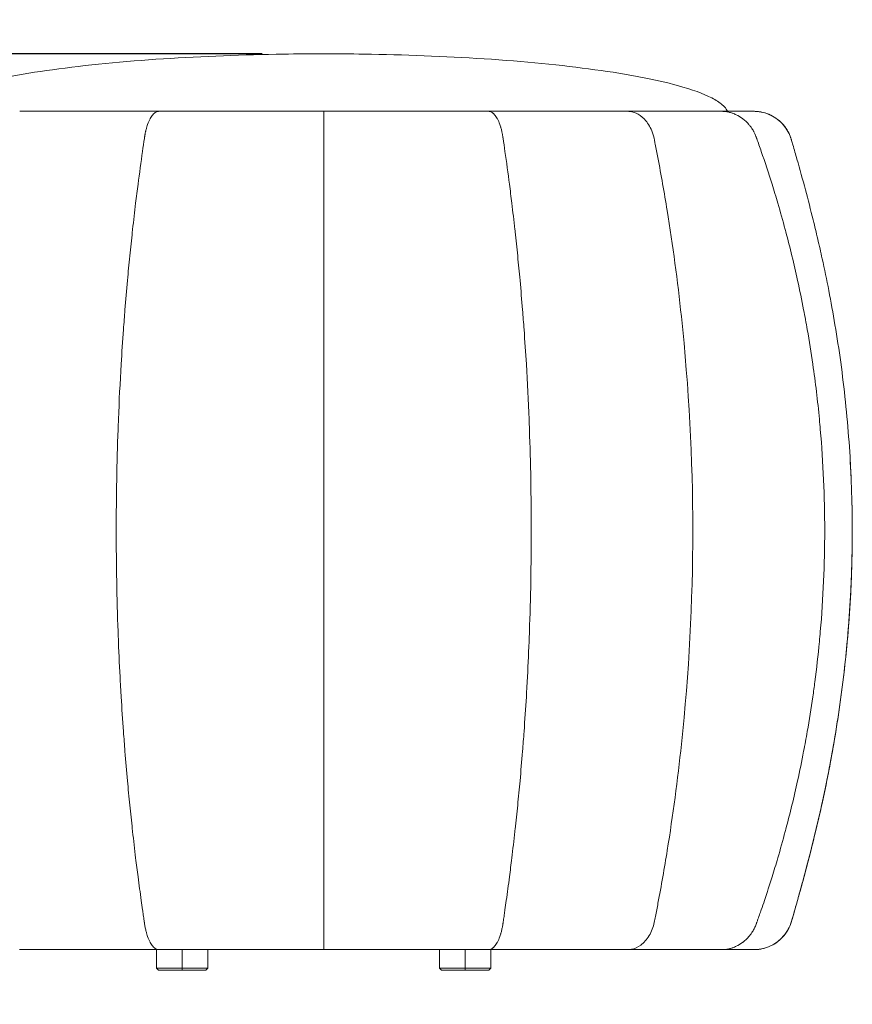
# Model space of a CAD drawing. Units: inches. Extents: x 153 to 878, y 443 to 1721.
# Drawn here: x 473 to 878, y 1242 to 1721 of the extents above; entities that cross this region are included whole.
import ezdxf

# ---------------------------------------------------------------- set-up
doc = ezdxf.new("R2010")
doc.units = ezdxf.units.IN
doc.header["$MEASUREMENT"] = 0
doc.layers.get('Defpoints').update_dxf_attribs({"color": 251})
doc.styles.add('Text_Std', font='arial.ttf')
doc.dimstyles.new('Dim_Std', dxfattribs={"dimscale": 15, "dimtxt": 2, "dimasz": 2, "dimexe": 2, "dimexo": 2, "dimgap": 0.5, "dimtad": 1, "dimdec": 0, "dimzin": 0, "dimdsep": 46, "dimtxsty": 'Text_Std', "dimblk": 'ARCHTICK', "dimcen": 0.09, "dimclrd": 256, "dimclre": 256, "dimclrt": 256, "dimadec": 0, "dimazin": 0, "dimtfac": 1, "dimtdec": 0, "dimtmove": 0, "dimatfit": 3, "dimldrblk": 'CLOSEDBLANK', "dimfxl": 1, "dimtolj": 1, "dimtzin": 0, "dimlwd": -1, "dimlwe": -1, "dimarcsym": 1})

# ---------------------------------------------------------------- blocks, each defined once
blk = doc.blocks.new('_ArchTick')
at = {"color": 0, "linetype": 'ByBlock', "const_width": 0.15}
blk.add_lwpolyline([(-0.5, -0.5), (0.5, 0.5)], dxfattribs=at)
blk = doc.blocks.new('*D10')
at = {"transparency": 16777216}
for p, q in [((591.14, 1704.62), (186.87, 1704.62)), ((216.87, 1258.62), (216.87, 1704.62)), ((413.35, 1258.62), (186.87, 1258.62))]:
    blk.add_line(p, q, dxfattribs=at)
at = {"layer": 'Defpoints', "color": 0, "transparency": 16777216}
for p in [(216.87, 1704.62), (621.14, 1704.62), (443.35, 1258.62)]:
    blk.add_point(p, dxfattribs=at)
at = {"transparency": 16777216, "xscale": 30, "yscale": 30, "zscale": 30}
for p, rotation in [((216.87, 1704.62), 90), ((216.87, 1258.62), 270)]:
    blk.add_blockref('_ArchTick', p, dxfattribs=dict(at, rotation=rotation))
at = {"transparency": 16777216, "insert": (194.05, 1481.62), "char_height": 30, "attachment_point": 5, "rotation": 90, "style": 'Text_Std'}
blk.add_mtext('\\A1;446', dxfattribs=at)
blk = doc.blocks.new('_ClosedBlank')
at = {"color": 0, "linetype": 'ByBlock', "lineweight": -2}
for p, q in [((-1, 0.167), (0, 0)), ((-1, 0.167), (-1, -0.167)), ((0, 0), (-1, -0.167))]:
    blk.add_line(p, q, dxfattribs=at)

msp = doc.modelspace()

# ---------------------------------------------------------------- linework, layer by layer
at = {"linetype": 'Continuous', "lineweight": 0, "extrusion": (0, 1, 0)}
for p, q in [((539.76, 1259.62), (539.76, 1268.62)), ((552.26, 1259.62), (552.26, 1268.62)), ((564.76, 1259.62), (564.76, 1268.62)), ((677.53, 1259.62), (677.53, 1268.62)), ((690.03, 1259.62), (690.03, 1268.62)), ((702.53, 1259.62), (702.53, 1268.62)), ((552.26, 1259.62), (539.76, 1259.62)), ((540.76, 1258.62), (539.76, 1259.62)), ((540.76, 1258.62), (552.26, 1258.62)), ((564.76, 1259.62), (552.26, 1259.62)), ((552.26, 1258.62), (552.26, 1259.62)), ((552.26, 1258.62), (563.76, 1258.62)), ((563.76, 1258.62), (564.76, 1259.62)), ((690.03, 1259.62), (677.53, 1259.62)), ((678.53, 1258.62), (677.53, 1259.62)), ((678.53, 1258.62), (690.03, 1258.62)), ((690.03, 1258.62), (690.03, 1259.62)), ((702.53, 1259.62), (690.03, 1259.62)), ((690.03, 1258.62), (701.53, 1258.62)), ((701.53, 1258.62), (702.53, 1259.62))]:
    msp.add_line(p, q, dxfattribs=at)
at = {"linetype": 'Continuous', "lineweight": 0}
for points, knots in [([(424.58, 1676.62), (424.74, 1676.99), (424.95, 1677.35), (425.68, 1678.42), (426.32, 1679.13), (428.42, 1680.94), (430.11, 1682.04), (436.23, 1685.19), (441.79, 1687.23), (459.27, 1692.03), (472.99, 1694.67), (505.27, 1699.11), (523.78, 1700.9), (562.33, 1703.43), (582.31, 1704.18), (608.16, 1704.57), (614.72, 1704.62), (621.14, 1704.62)], [0.0465495, 0.0465495, 0.0465495, 0.0465495, 0.071689, 0.071689, 0.1196823, 0.1196823, 0.1932758, 0.1932758, 0.3307939, 0.3307939, 0.5307939, 0.5307939, 0.7307939, 0.7307939, 0.9307939, 0.9307939, 1, 1, 1, 1]), ([(817.71, 1676.62), (817.55, 1676.99), (817.34, 1677.35), (816.61, 1678.42), (815.96, 1679.13), (813.87, 1680.94), (812.18, 1682.04), (806.06, 1685.19), (800.5, 1687.23), (783.02, 1692.03), (769.3, 1694.67), (737.02, 1699.11), (718.5, 1700.9), (679.96, 1703.43), (659.98, 1704.18), (634.13, 1704.57), (627.57, 1704.62), (621.14, 1704.62)], [0.0465495, 0.0465495, 0.0465495, 0.0465495, 0.071689, 0.071689, 0.1196823, 0.1196823, 0.1932758, 0.1932758, 0.3307939, 0.3307939, 0.5307939, 0.5307939, 0.7307939, 0.7307939, 0.9307939, 0.9307939, 1, 1, 1, 1]), ([(473.1, 1676.62), (477.98, 1676.62), (483.09, 1676.62), (488.43, 1676.62), (493.76, 1676.62), (499.3, 1676.62), (505.05, 1676.62), (510.68, 1676.62), (516.48, 1676.62), (522.45, 1676.62), (522.57, 1676.62), (522.68, 1676.62), (522.8, 1676.62), (525.84, 1676.62), (528.92, 1676.62), (532.04, 1676.62), (534.97, 1676.62), (537.92, 1676.62), (540.91, 1676.62), (540.95, 1676.62), (540.99, 1676.62), (541.03, 1676.62)], [0, 0, 0, 0, 0.1257884, 0.1257884, 0.1257884, 0.2515768, 0.2515768, 0.2515768, 0.375, 0.375, 0.375, 0.3773652, 0.3773652, 0.3773652, 0.4402624, 0.4402624, 0.4402624, 0.4992255, 0.4992255, 0.4992255, 0.5, 0.5, 0.5, 0.5]), ([(541.03, 1676.62), (540.5, 1676.62), (539.98, 1676.48), (539.46, 1676.2), (539.23, 1676.07), (539, 1675.92), (538.77, 1675.73), (538.75, 1675.71), (538.72, 1675.7), (538.7, 1675.68), (538.45, 1675.47), (538.21, 1675.23), (537.97, 1674.95), (537.53, 1674.45), (537.11, 1673.85), (536.71, 1673.14), (536.67, 1673.07), (536.63, 1673), (536.6, 1672.93), (536.17, 1672.14), (535.77, 1671.23), (535.41, 1670.22), (535.28, 1669.85), (535.16, 1669.47), (535.04, 1669.07), (534.99, 1668.93), (534.95, 1668.79), (534.91, 1668.64), (534.75, 1668.09), (534.6, 1667.52), (534.47, 1666.94), (534.44, 1666.82), (534.42, 1666.71), (534.39, 1666.6), (534.3, 1666.16), (534.21, 1665.72), (534.12, 1665.27), (534.12, 1665.22), (534.11, 1665.17), (534.1, 1665.12), (534.07, 1664.94), (534.04, 1664.77), (534.01, 1664.59), (533.99, 1664.47), (533.97, 1664.36), (533.95, 1664.24), (533.95, 1664.22), (533.94, 1664.2), (533.94, 1664.18), (533.93, 1664.14), (533.93, 1664.1), (533.92, 1664.07), (533.92, 1664.04), (533.91, 1664.01), (533.91, 1663.98), (533.91, 1663.97), (533.9, 1663.95), (533.9, 1663.94), (533.9, 1663.93), (533.9, 1663.92), (533.9, 1663.92), (533.9, 1663.91), (533.9, 1663.9), (533.9, 1663.89)], [0, 0, 0, 0, 0.171719, 0.171719, 0.171719, 0.25, 0.25, 0.25, 0.257554, 0.257554, 0.257554, 0.343412, 0.343412, 0.343412, 0.5, 0.5, 0.5, 0.515106, 0.515106, 0.515106, 0.686828, 0.686828, 0.686828, 0.75, 0.75, 0.75, 0.772662, 0.772662, 0.772662, 0.858516, 0.858516, 0.858516, 0.875, 0.875, 0.875, 0.9375, 0.9375, 0.9375, 0.944368, 0.944368, 0.944368, 0.96875, 0.96875, 0.96875, 0.984375, 0.984375, 0.984375, 0.987294, 0.987294, 0.987294, 0.992187, 0.992187, 0.992187, 0.996094, 0.996094, 0.996094, 0.998031, 0.998031, 0.998031, 0.999023, 0.999023, 0.999023, 1, 1, 1, 1]), ([(621.14, 1676.62), (614.25, 1676.62), (607.35, 1676.62), (600.49, 1676.62), (593.72, 1676.62), (586.98, 1676.62), (580.3, 1676.62), (580.21, 1676.62), (580.13, 1676.62), (580.05, 1676.62), (573.28, 1676.62), (566.59, 1676.62), (560, 1676.62), (556.7, 1676.62), (553.43, 1676.62), (550.18, 1676.62), (547.14, 1676.62), (544.13, 1676.62), (541.14, 1676.62), (541.1, 1676.62), (541.06, 1676.62), (541.03, 1676.62)], [0, 0, 0, 0, 0.251578, 0.251578, 0.251578, 0.5, 0.5, 0.5, 0.503156, 0.503156, 0.503156, 0.754734, 0.754734, 0.754734, 0.880523, 0.880523, 0.880523, 0.99845, 0.99845, 0.99845, 1, 1, 1, 1]), ([(621.14, 1676.62), (628.04, 1676.62), (634.93, 1676.62), (641.79, 1676.62), (648.66, 1676.62), (655.48, 1676.62), (662.24, 1676.62), (668.88, 1676.62), (675.44, 1676.62), (681.92, 1676.62), (682.04, 1676.62), (682.17, 1676.62), (682.29, 1676.62), (685.59, 1676.62), (688.86, 1676.62), (692.1, 1676.62), (695.14, 1676.62), (698.16, 1676.62), (701.14, 1676.62), (701.18, 1676.62), (701.22, 1676.62), (701.26, 1676.62)], [0, 0, 0, 0, 0.1257884, 0.1257884, 0.1257884, 0.2515768, 0.2515768, 0.2515768, 0.375, 0.375, 0.375, 0.3773652, 0.3773652, 0.3773652, 0.4402624, 0.4402624, 0.4402624, 0.4992255, 0.4992255, 0.4992255, 0.5, 0.5, 0.5, 0.5]), ([(621.14, 1676.62), (621.14, 1676.62), (621.14, 1676.61), (621.14, 1676.47), (621.14, 1676.22), (621.14, 1675.43), (621.14, 1674.89), (621.14, 1672.92), (621.14, 1671.25), (621.14, 1667.55), (621.14, 1665.34), (621.14, 1662.74), (621.14, 1662.23), (621.14, 1661.69), (621.14, 1661.2), (621.14, 1658.5), (621.14, 1656.3), (621.14, 1645.57), (621.14, 1637.02), (621.14, 1611.33), (621.14, 1594.1), (621.14, 1542.3), (621.14, 1507.53), (621.14, 1437.85), (621.14, 1403.08), (621.14, 1351.28), (621.14, 1334.03), (621.14, 1308.33), (621.14, 1299.76), (621.14, 1289.09), (621.14, 1286.95), (621.14, 1283.84), (621.14, 1282.85), (621.14, 1279.76), (621.14, 1277.53), (621.14, 1273.54), (621.14, 1271.97), (621.14, 1269.77), (621.14, 1269.08), (621.14, 1268.68), (621.14, 1268.62), (621.14, 1268.62)], [-49.44943, -49.44943, -49.44943, -49.44943, -49.419485, -49.419485, -49.328174, -49.328174, -49.236612, -49.236612, -49.059728, -49.059728, -48.867087, -48.867087, -48.846707, -48.846707, -48.661781, -48.661781, -47.831616, -47.831616, -44.629422, -44.629422, -38.263216, -38.263216, -25.617762, -25.617762, -12.974191, -12.974191, -6.605024, -6.605024, -3.397245, -3.397245, -2.592792, -2.592792, -2.223648, -2.223648, -1.414483, -1.414483, -0.669998, -0.669998, 0, 0, 0.252492, 0.252492, 0.252492, 0.252492]), ([(769.18, 1676.62), (764.31, 1676.62), (759.19, 1676.62), (753.86, 1676.62), (748.59, 1676.62), (743.12, 1676.62), (737.46, 1676.62), (737.39, 1676.62), (737.31, 1676.62), (737.24, 1676.62), (731.5, 1676.62), (725.58, 1676.62), (719.49, 1676.62), (716.45, 1676.62), (713.37, 1676.62), (710.25, 1676.62), (707.32, 1676.62), (704.36, 1676.62), (701.38, 1676.62), (701.34, 1676.62), (701.3, 1676.62), (701.26, 1676.62)], [0, 0, 0, 0, 0.251578, 0.251578, 0.251578, 0.5, 0.5, 0.5, 0.503156, 0.503156, 0.503156, 0.754734, 0.754734, 0.754734, 0.880523, 0.880523, 0.880523, 0.99845, 0.99845, 0.99845, 1, 1, 1, 1]), ([(701.26, 1676.62), (701.79, 1676.62), (702.31, 1676.48), (702.82, 1676.2), (703.06, 1676.07), (703.29, 1675.92), (703.52, 1675.73), (703.54, 1675.71), (703.56, 1675.7), (703.58, 1675.68), (703.84, 1675.47), (704.08, 1675.23), (704.32, 1674.95), (704.76, 1674.45), (705.18, 1673.85), (705.58, 1673.14), (705.61, 1673.07), (705.65, 1673), (705.69, 1672.93), (706.12, 1672.14), (706.52, 1671.23), (706.87, 1670.22), (707, 1669.85), (707.13, 1669.47), (707.25, 1669.07), (707.29, 1668.93), (707.34, 1668.79), (707.38, 1668.64), (707.54, 1668.09), (707.68, 1667.52), (707.82, 1666.94), (707.84, 1666.82), (707.87, 1666.71), (707.9, 1666.6), (707.99, 1666.16), (708.08, 1665.72), (708.16, 1665.27), (708.17, 1665.22), (708.18, 1665.17), (708.19, 1665.12), (708.22, 1664.94), (708.25, 1664.77), (708.28, 1664.59), (708.3, 1664.47), (708.32, 1664.36), (708.34, 1664.24), (708.34, 1664.22), (708.34, 1664.2), (708.35, 1664.18), (708.35, 1664.14), (708.36, 1664.1), (708.37, 1664.07), (708.37, 1664.04), (708.37, 1664.01), (708.38, 1663.98), (708.38, 1663.97), (708.38, 1663.95), (708.38, 1663.94), (708.39, 1663.93), (708.39, 1663.92), (708.39, 1663.92), (708.39, 1663.91), (708.39, 1663.9), (708.39, 1663.89)], [0, 0, 0, 0, 0.171719, 0.171719, 0.171719, 0.25, 0.25, 0.25, 0.257554, 0.257554, 0.257554, 0.343412, 0.343412, 0.343412, 0.5, 0.5, 0.5, 0.515106, 0.515106, 0.515106, 0.686828, 0.686828, 0.686828, 0.75, 0.75, 0.75, 0.772662, 0.772662, 0.772662, 0.858516, 0.858516, 0.858516, 0.875, 0.875, 0.875, 0.9375, 0.9375, 0.9375, 0.944368, 0.944368, 0.944368, 0.96875, 0.96875, 0.96875, 0.984375, 0.984375, 0.984375, 0.987294, 0.987294, 0.987294, 0.992188, 0.992188, 0.992188, 0.996094, 0.996094, 0.996094, 0.998031, 0.998031, 0.998031, 0.999023, 0.999023, 0.999023, 1, 1, 1, 1]), ([(769.18, 1676.62), (774.06, 1676.62), (778.69, 1676.62), (783.06, 1676.62), (787.44, 1676.62), (791.54, 1676.62), (795.36, 1676.62), (799.12, 1676.62), (802.59, 1676.62), (805.78, 1676.62), (805.84, 1676.62), (805.9, 1676.62), (805.96, 1676.62), (807.58, 1676.62), (809.13, 1676.62), (810.6, 1676.62), (811.97, 1676.62), (813.28, 1676.62), (814.52, 1676.62), (814.53, 1676.62), (814.55, 1676.62), (814.57, 1676.62)], [0.0000001, 0.0000001, 0.0000001, 0.0000001, 0.1257884, 0.1257884, 0.1257884, 0.2515768, 0.2515768, 0.2515768, 0.375, 0.375, 0.375, 0.3773652, 0.3773652, 0.3773652, 0.4402624, 0.4402624, 0.4402624, 0.4992255, 0.4992255, 0.4992255, 0.5, 0.5, 0.5, 0.5]), ([(769.18, 1676.62), (769.5, 1676.62), (769.82, 1676.61), (771.57, 1676.43), (772.98, 1675.96), (775.62, 1674.42), (776.85, 1673.35), (779.19, 1670.51), (780.32, 1668.58), (781.68, 1664.78), (781.96, 1663.57), (782.26, 1662.04), (782.39, 1661.37), (782.96, 1658.5), (783.39, 1656.3), (785.43, 1645.57), (786.93, 1637.02), (791.09, 1611.33), (793.41, 1594.1), (798.94, 1542.3), (800.8, 1507.53), (800.81, 1437.85), (798.97, 1403.08), (793.46, 1351.28), (791.15, 1334.03), (787, 1308.33), (785.49, 1299.76), (783.47, 1289.09), (783.06, 1286.95), (782.44, 1283.84), (782.26, 1282.85), (781.57, 1279.76), (780.78, 1277.53), (778.43, 1273.54), (777.05, 1271.97), (774.1, 1269.77), (772.58, 1269.08), (770.43, 1268.68), (769.83, 1268.62), (769.24, 1268.62)], [-0.136166, -0.136166, -0.136166, -0.136166, 0, 0, 0.605748, 0.605748, 1.208704, 1.208704, 1.900071, 1.900071, 2.321799, 2.321799, 2.650896, 2.650896, 3.735573, 3.735573, 7.919604, 7.919604, 16.237777, 16.237777, 32.760504, 32.760504, 49.280836, 49.280836, 57.602913, 57.602913, 61.794258, 61.794258, 62.845373, 62.845373, 63.327697, 63.327697, 64.38496, 64.38496, 65.35771, 65.35771, 66.233143, 66.233143, 66.563051, 66.563051, 66.563051, 66.563051]), ([(830.5, 1676.62), (830.5, 1676.62), (830.16, 1676.62), (829.48, 1676.62), (828.81, 1676.62), (827.81, 1676.62), (826.48, 1676.62), (826.46, 1676.62), (826.45, 1676.62), (826.43, 1676.62), (825.08, 1676.62), (823.39, 1676.62), (821.38, 1676.62), (820.37, 1676.62), (819.28, 1676.62), (818.11, 1676.62), (817.02, 1676.62), (815.85, 1676.62), (814.61, 1676.62), (814.6, 1676.62), (814.58, 1676.62), (814.57, 1676.62)], [0, 0, 0, 0, 0.251578, 0.251578, 0.251578, 0.5, 0.5, 0.5, 0.503156, 0.503156, 0.503156, 0.754734, 0.754734, 0.754734, 0.880523, 0.880523, 0.880523, 0.99845, 0.99845, 0.99845, 1, 1, 1, 1]), ([(814.57, 1676.62), (815.83, 1676.62), (817.1, 1676.48), (818.34, 1676.2), (818.9, 1676.07), (819.46, 1675.92), (820.01, 1675.73), (820.07, 1675.71), (820.12, 1675.7), (820.17, 1675.68), (820.78, 1675.47), (821.37, 1675.23), (821.95, 1674.95), (823.01, 1674.45), (824.03, 1673.85), (824.98, 1673.14), (825.07, 1673.07), (825.17, 1673), (825.26, 1672.93), (826.29, 1672.14), (827.25, 1671.23), (828.11, 1670.22), (828.43, 1669.85), (828.73, 1669.47), (829.02, 1669.07), (829.13, 1668.93), (829.23, 1668.79), (829.33, 1668.64), (829.71, 1668.09), (830.07, 1667.52), (830.4, 1666.94), (830.46, 1666.82), (830.52, 1666.71), (830.58, 1666.6), (830.81, 1666.16), (831.03, 1665.72), (831.23, 1665.27), (831.25, 1665.22), (831.27, 1665.17), (831.29, 1665.12), (831.37, 1664.94), (831.44, 1664.77), (831.51, 1664.59), (831.56, 1664.47), (831.61, 1664.36), (831.65, 1664.24), (831.66, 1664.22), (831.67, 1664.2), (831.67, 1664.18), (831.69, 1664.14), (831.7, 1664.1), (831.71, 1664.07), (831.73, 1664.04), (831.74, 1664.01), (831.75, 1663.98), (831.75, 1663.97), (831.76, 1663.95), (831.76, 1663.94), (831.77, 1663.93), (831.77, 1663.92), (831.77, 1663.92), (831.77, 1663.91), (831.78, 1663.9), (831.78, 1663.89)], [0, 0, 0, 0, 0.171719, 0.171719, 0.171719, 0.25, 0.25, 0.25, 0.257554, 0.257554, 0.257554, 0.343412, 0.343412, 0.343412, 0.5, 0.5, 0.5, 0.515106, 0.515106, 0.515106, 0.686828, 0.686828, 0.686828, 0.75, 0.75, 0.75, 0.772662, 0.772662, 0.772662, 0.858516, 0.858516, 0.858516, 0.875, 0.875, 0.875, 0.9375, 0.9375, 0.9375, 0.944368, 0.944368, 0.944368, 0.96875, 0.96875, 0.96875, 0.984375, 0.984375, 0.984375, 0.987294, 0.987294, 0.987294, 0.992188, 0.992188, 0.992188, 0.996094, 0.996094, 0.996094, 0.998031, 0.998031, 0.998031, 0.999023, 0.999023, 0.999023, 1, 1, 1, 1]), ([(830.5, 1676.62), (830.96, 1676.62), (831.41, 1676.61), (832.14, 1676.55), (832.42, 1676.53), (832.69, 1676.49)], [-0.1362421, -0.1362421, -0.1362421, -0.1362421, 0, 0, 0.083302, 0.083302, 0.083302, 0.083302]), ([(830.5, 1676.62), (831.37, 1676.62), (832.24, 1676.56), (834.4, 1676.26), (835.69, 1675.95), (838.17, 1675.06), (839.36, 1674.48), (841.61, 1673.1), (842.66, 1672.29), (844.58, 1670.47), (845.44, 1669.45), (846.94, 1667.28), (847.58, 1666.1), (848.28, 1664.43), (848.45, 1663.98), (848.66, 1663.36), (848.71, 1663.2), (848.78, 1662.97), (848.8, 1662.89), (848.83, 1662.79), (848.84, 1662.76), (848.87, 1662.63), (848.9, 1662.53), (849.14, 1661.72), (849.34, 1661.02), (850.22, 1657.99), (850.89, 1655.66), (852.94, 1648.41), (854.32, 1643.44), (856.95, 1633.57), (858.21, 1628.67), (860.2, 1620.65), (860.94, 1617.55), (862.41, 1611.27), (863.13, 1608.09), (864.96, 1599.77), (866.03, 1594.6), (868.11, 1583.88), (869.12, 1578.32), (871.06, 1566.68), (871.99, 1560.59), (873.71, 1548.08), (874.49, 1541.66), (875.84, 1528.77), (876.42, 1522.3), (877.36, 1509.25), (877.73, 1502.66), (878.26, 1489.4), (878.41, 1482.73), (878.49, 1469.37), (878.41, 1462.68), (878.04, 1449.31), (877.74, 1442.63), (876.93, 1429.29), (876.41, 1422.64), (875.15, 1409.42), (874.42, 1402.85), (872.76, 1389.87), (871.84, 1383.44), (869.8, 1370.67), (868.69, 1364.31), (866.33, 1351.9), (865.08, 1345.84), (862.56, 1334.37), (861.3, 1328.95), (858.79, 1318.64), (857.53, 1313.72), (854.92, 1303.82), (853.56, 1298.82), (851.49, 1291.46), (850.81, 1289.06), (849.73, 1285.29), (849.33, 1283.91), (848.92, 1282.49), (848.9, 1282.44), (848.84, 1282.24), (848.79, 1282.08), (848.63, 1281.57), (848.51, 1281.22), (847.97, 1279.82), (847.48, 1278.81), (846.21, 1276.71), (845.41, 1275.65), (843.61, 1273.72), (842.6, 1272.84), (840.45, 1271.33), (839.29, 1270.68), (836.87, 1269.64), (835.6, 1269.25), (833.08, 1268.75), (831.82, 1268.62), (830.58, 1268.62)], [0, 0, 0, 0, 2.62404, 2.62404, 6.616692, 6.616692, 10.605671, 10.605671, 14.617311, 14.617311, 18.640568, 18.640568, 22.692197, 22.692197, 24.193215, 24.193215, 24.693253, 24.693253, 24.945774, 24.945774, 25.038904, 25.038904, 25.377168, 25.377168, 27.777439, 27.777439, 35.577973, 35.577973, 51.885073, 51.885073, 67.664041, 67.664041, 77.514182, 77.514182, 87.515414, 87.515414, 103.589312, 103.589312, 120.704743, 120.704743, 139.295931, 139.295931, 158.766091, 158.766091, 178.284179, 178.284179, 198.088744, 198.088744, 218.094417, 218.094417, 238.164672, 238.164672, 258.23343, 258.23343, 278.274131, 278.274131, 298.157892, 298.157892, 317.731734, 317.731734, 337.259892, 337.259892, 356.105116, 356.105116, 373.204195, 373.204195, 389.002561, 389.002561, 405.346584, 405.346584, 413.372201, 413.372201, 418.01154, 418.01154, 418.185552, 418.185552, 418.68617, 418.68617, 419.827834, 419.827834, 423.263827, 423.263827, 427.293235, 427.293235, 431.29839, 431.29839, 435.287582, 435.287582, 439.278514, 439.278514, 443.053589, 443.053589, 443.053589, 443.053589]), ([(830.5, 1676.62), (830.5, 1676.62), (830.5, 1676.62), (830.5, 1676.62), (830.51, 1676.62), (830.51, 1676.62), (830.51, 1676.62), (830.53, 1676.62), (830.54, 1676.62), (830.57, 1676.62), (830.6, 1676.62), (830.72, 1676.62), (830.81, 1676.62), (831.16, 1676.61), (831.42, 1676.6), (832.47, 1676.54), (833.25, 1676.44), (835.32, 1676.05), (836.59, 1675.67), (839.02, 1674.66), (840.19, 1674.02), (842.35, 1672.54), (843.36, 1671.68), (845.17, 1669.78), (845.98, 1668.74), (847.37, 1666.52), (847.95, 1665.33), (848.44, 1664), (848.48, 1663.89), (848.51, 1663.78)], [0, 0, 0, 0, 0.001228, 0.001228, 0.004497, 0.004497, 0.014302, 0.014302, 0.043718, 0.043718, 0.131965, 0.131965, 0.396713, 0.396713, 1.191098, 1.191098, 3.578106, 3.578106, 7.571166, 7.571166, 11.552623, 11.552623, 15.547653, 15.547653, 19.540219, 19.540219, 23.550825, 23.550825, 23.900969, 23.900969, 23.900969, 23.900969]), ([(533.9, 1663.89), (533.9, 1663.89), (533.89, 1663.88), (533.89, 1663.88), (533.89, 1663.86), (533.89, 1663.85), (533.89, 1663.83), (533.88, 1663.8), (533.88, 1663.77), (533.87, 1663.74), (533.85, 1663.61), (533.83, 1663.48), (533.81, 1663.35), (533.53, 1661.4), (533.22, 1659.31), (532.91, 1657.14), (532.18, 1651.99), (531.42, 1646.39), (530.73, 1641.15), (530.34, 1638.09), (529.95, 1635.02), (529.57, 1631.94), (529.05, 1627.7), (528.55, 1623.43), (528.08, 1619.14), (528.03, 1618.74), (527.99, 1618.35), (527.95, 1617.95), (527.52, 1614.06), (527.11, 1610.15), (526.71, 1606.22), (526.32, 1602.28), (525.94, 1598.33), (525.58, 1594.36), (525.15, 1589.61), (524.74, 1584.84), (524.36, 1580.05), (524.11, 1576.85), (523.86, 1573.64), (523.63, 1570.43), (523.22, 1564.81), (522.85, 1559.18), (522.51, 1553.53), (521.98, 1544.63), (521.54, 1535.7), (521.18, 1526.72), (521.12, 1525.09), (521.06, 1523.45), (521, 1521.81), (520.41, 1505.48), (520.12, 1489.07), (520.11, 1472.64), (520.11, 1472.64), (520.11, 1472.63), (520.11, 1472.62), (520.11, 1456.19), (520.41, 1439.75), (521, 1423.4), (521.06, 1421.78), (521.12, 1420.15), (521.18, 1418.52), (521.44, 1411.99), (521.74, 1405.46), (522.09, 1398.97), (522.23, 1396.54), (522.36, 1394.12), (522.51, 1391.7), (522.85, 1386.02), (523.22, 1380.37), (523.63, 1374.74), (523.86, 1371.53), (524.11, 1368.34), (524.36, 1365.15), (524.75, 1360.34), (525.15, 1355.56), (525.59, 1350.79), (525.95, 1346.84), (526.32, 1342.9), (526.71, 1338.97), (527.11, 1335.03), (527.52, 1331.1), (527.95, 1327.2), (527.99, 1326.81), (528.03, 1326.43), (528.08, 1326.05), (528.55, 1321.76), (529.05, 1317.5), (529.57, 1313.25), (529.95, 1310.16), (530.33, 1307.08), (530.73, 1304.01), (531.23, 1300.18), (531.75, 1296.38), (532.27, 1292.59), (532.48, 1291.08), (532.7, 1289.58), (532.91, 1288.08), (532.97, 1287.69), (533.02, 1287.31), (533.08, 1286.93), (533.21, 1285.98), (533.35, 1285.04), (533.48, 1284.11), (533.55, 1283.64), (533.62, 1283.17), (533.69, 1282.7), (533.72, 1282.46), (533.76, 1282.23), (533.79, 1282), (533.8, 1281.96), (533.8, 1281.92), (533.81, 1281.88), (533.82, 1281.8), (533.83, 1281.72), (533.84, 1281.65), (533.85, 1281.59), (533.86, 1281.54), (533.87, 1281.49), (533.88, 1281.43), (533.88, 1281.37), (533.89, 1281.32), (533.89, 1281.31), (533.89, 1281.3), (533.9, 1281.29)], [0, 0, 0, 0, 0.000037, 0.000037, 0.000037, 0.000188, 0.000188, 0.000188, 0.000489, 0.000489, 0.000489, 0.001687, 0.001687, 0.001687, 0.019718, 0.019718, 0.019718, 0.0625, 0.0625, 0.0625, 0.087449, 0.087449, 0.087449, 0.121824, 0.121824, 0.121824, 0.125, 0.125, 0.125, 0.156199, 0.156199, 0.156199, 0.1875, 0.1875, 0.1875, 0.224948, 0.224948, 0.224948, 0.25, 0.25, 0.25, 0.293697, 0.293697, 0.293697, 0.362446, 0.362446, 0.362446, 0.375, 0.375, 0.375, 0.499945, 0.499945, 0.499945, 0.5, 0.5, 0.5, 0.625, 0.625, 0.625, 0.637443, 0.637443, 0.637443, 0.6875, 0.6875, 0.6875, 0.706192, 0.706192, 0.706192, 0.75, 0.75, 0.75, 0.774942, 0.774942, 0.774942, 0.8125, 0.8125, 0.8125, 0.843691, 0.843691, 0.843691, 0.875, 0.875, 0.875, 0.878065, 0.878065, 0.878065, 0.91244, 0.91244, 0.91244, 0.9375, 0.9375, 0.9375, 0.96875, 0.96875, 0.96875, 0.981191, 0.981191, 0.981191, 0.984375, 0.984375, 0.984375, 0.992188, 0.992188, 0.992188, 0.996094, 0.996094, 0.996094, 0.998047, 0.998047, 0.998047, 0.998378, 0.998378, 0.998378, 0.999023, 0.999023, 0.999023, 0.999452, 0.999452, 0.999452, 0.999939, 0.999939, 0.999939, 1, 1, 1, 1]), ([(708.39, 1663.89), (708.39, 1663.89), (708.39, 1663.88), (708.39, 1663.88), (708.4, 1663.86), (708.4, 1663.85), (708.4, 1663.83), (708.41, 1663.8), (708.41, 1663.77), (708.42, 1663.74), (708.43, 1663.61), (708.45, 1663.48), (708.47, 1663.35), (708.76, 1661.4), (709.07, 1659.31), (709.38, 1657.14), (710.12, 1651.99), (710.89, 1646.39), (711.57, 1641.15), (711.96, 1638.09), (712.34, 1635.02), (712.72, 1631.94), (713.23, 1627.7), (713.72, 1623.43), (714.2, 1619.14), (714.24, 1618.74), (714.29, 1618.35), (714.33, 1617.95), (714.76, 1614.06), (715.17, 1610.15), (715.57, 1606.22), (715.96, 1602.28), (716.34, 1598.33), (716.71, 1594.36), (717.14, 1589.61), (717.55, 1584.84), (717.93, 1580.05), (718.19, 1576.85), (718.43, 1573.64), (718.66, 1570.43), (719.07, 1564.81), (719.44, 1559.18), (719.78, 1553.53), (720.31, 1544.63), (720.75, 1535.7), (721.1, 1526.72), (721.17, 1525.09), (721.23, 1523.45), (721.29, 1521.81), (721.88, 1505.48), (722.17, 1489.07), (722.17, 1472.64), (722.17, 1472.64), (722.17, 1472.63), (722.17, 1472.62), (722.17, 1456.19), (721.88, 1439.75), (721.29, 1423.4), (721.23, 1421.78), (721.17, 1420.15), (721.11, 1418.52), (720.85, 1411.99), (720.54, 1405.46), (720.19, 1398.97), (720.06, 1396.54), (719.92, 1394.12), (719.78, 1391.7), (719.44, 1386.02), (719.07, 1380.37), (718.66, 1374.74), (718.43, 1371.53), (718.19, 1368.34), (717.93, 1365.15), (717.55, 1360.34), (717.14, 1355.56), (716.7, 1350.79), (716.34, 1346.84), (715.96, 1342.9), (715.57, 1338.97), (715.17, 1335.03), (714.75, 1331.1), (714.32, 1327.2), (714.28, 1326.81), (714.24, 1326.43), (714.2, 1326.05), (713.72, 1321.76), (713.23, 1317.5), (712.71, 1313.25), (712.34, 1310.16), (711.95, 1307.08), (711.56, 1304.01), (711.07, 1300.18), (710.56, 1296.38), (710.03, 1292.59), (709.82, 1291.08), (709.61, 1289.58), (709.39, 1288.08), (709.34, 1287.69), (709.28, 1287.31), (709.23, 1286.93), (709.09, 1285.98), (708.95, 1285.04), (708.81, 1284.11), (708.74, 1283.64), (708.67, 1283.17), (708.6, 1282.7), (708.57, 1282.46), (708.53, 1282.23), (708.5, 1282), (708.49, 1281.96), (708.49, 1281.92), (708.48, 1281.88), (708.46, 1281.75), (708.44, 1281.62), (708.42, 1281.49), (708.41, 1281.43), (708.4, 1281.37), (708.39, 1281.32), (708.39, 1281.31), (708.39, 1281.3), (708.39, 1281.29)], [0, 0, 0, 0, 0.000037, 0.000037, 0.000037, 0.000188, 0.000188, 0.000188, 0.000489, 0.000489, 0.000489, 0.001687, 0.001687, 0.001687, 0.019718, 0.019718, 0.019718, 0.0625, 0.0625, 0.0625, 0.087449, 0.087449, 0.087449, 0.121824, 0.121824, 0.121824, 0.125, 0.125, 0.125, 0.156199, 0.156199, 0.156199, 0.1875, 0.1875, 0.1875, 0.224948, 0.224948, 0.224948, 0.25, 0.25, 0.25, 0.293697, 0.293697, 0.293697, 0.362446, 0.362446, 0.362446, 0.375, 0.375, 0.375, 0.499945, 0.499945, 0.499945, 0.5, 0.5, 0.5, 0.625, 0.625, 0.625, 0.637443, 0.637443, 0.637443, 0.6875, 0.6875, 0.6875, 0.706192, 0.706192, 0.706192, 0.75, 0.75, 0.75, 0.774942, 0.774942, 0.774942, 0.8125, 0.8125, 0.8125, 0.843691, 0.843691, 0.843691, 0.875, 0.875, 0.875, 0.878065, 0.878065, 0.878065, 0.91244, 0.91244, 0.91244, 0.9375, 0.9375, 0.9375, 0.96875, 0.96875, 0.96875, 0.981191, 0.981191, 0.981191, 0.984375, 0.984375, 0.984375, 0.992188, 0.992188, 0.992188, 0.996094, 0.996094, 0.996094, 0.998047, 0.998047, 0.998047, 0.998378, 0.998378, 0.998378, 0.999452, 0.999452, 0.999452, 0.999939, 0.999939, 0.999939, 1, 1, 1, 1]), ([(831.78, 1663.89), (831.78, 1663.89), (831.78, 1663.88), (831.78, 1663.88), (831.79, 1663.86), (831.79, 1663.85), (831.8, 1663.83), (831.81, 1663.8), (831.82, 1663.77), (831.84, 1663.74), (831.88, 1663.61), (831.93, 1663.48), (831.97, 1663.35), (832.68, 1661.4), (833.42, 1659.31), (834.17, 1657.14), (835.95, 1651.99), (837.79, 1646.39), (839.43, 1641.15), (840.39, 1638.09), (841.31, 1635.02), (842.22, 1631.94), (843.46, 1627.7), (844.66, 1623.43), (845.81, 1619.14), (845.92, 1618.74), (846.02, 1618.35), (846.13, 1617.95), (847.16, 1614.06), (848.15, 1610.15), (849.11, 1606.22), (850.06, 1602.28), (850.98, 1598.33), (851.85, 1594.36), (852.9, 1589.61), (853.88, 1584.84), (854.8, 1580.05), (855.42, 1576.85), (856.01, 1573.64), (856.57, 1570.43), (857.55, 1564.81), (858.45, 1559.18), (859.26, 1553.53), (860.54, 1544.63), (861.61, 1535.7), (862.47, 1526.72), (862.62, 1525.09), (862.77, 1523.45), (862.92, 1521.81), (864.33, 1505.48), (865.05, 1489.07), (865.05, 1472.64), (865.05, 1472.64), (865.05, 1472.63), (865.05, 1472.62), (865.05, 1456.19), (864.34, 1439.75), (862.92, 1423.4), (862.78, 1421.78), (862.63, 1420.15), (862.47, 1418.52), (861.85, 1411.99), (861.11, 1405.46), (860.26, 1398.97), (859.95, 1396.54), (859.61, 1394.12), (859.27, 1391.7), (858.45, 1386.02), (857.55, 1380.37), (856.57, 1374.74), (856.01, 1371.53), (855.42, 1368.34), (854.8, 1365.15), (853.88, 1360.34), (852.89, 1355.56), (851.84, 1350.79), (850.97, 1346.84), (850.06, 1342.9), (849.11, 1338.97), (848.15, 1335.03), (847.15, 1331.1), (846.12, 1327.2), (846.01, 1326.81), (845.91, 1326.43), (845.81, 1326.05), (844.66, 1321.76), (843.46, 1317.5), (842.22, 1313.25), (841.31, 1310.16), (840.38, 1307.08), (839.42, 1304.01), (838.23, 1300.18), (836.99, 1296.38), (835.72, 1292.59), (835.21, 1291.08), (834.7, 1289.58), (834.18, 1288.08), (834.05, 1287.69), (833.91, 1287.31), (833.78, 1286.93), (833.45, 1285.98), (833.12, 1285.04), (832.79, 1284.11), (832.62, 1283.64), (832.45, 1283.17), (832.28, 1282.7), (832.2, 1282.46), (832.12, 1282.23), (832.03, 1282), (832.02, 1281.96), (832, 1281.92), (831.99, 1281.88), (831.96, 1281.8), (831.93, 1281.72), (831.91, 1281.65), (831.89, 1281.59), (831.87, 1281.54), (831.85, 1281.49), (831.83, 1281.43), (831.81, 1281.37), (831.79, 1281.32), (831.78, 1281.31), (831.78, 1281.3), (831.78, 1281.29)], [0, 0, 0, 0, 0.000037, 0.000037, 0.000037, 0.000188, 0.000188, 0.000188, 0.000489, 0.000489, 0.000489, 0.001687, 0.001687, 0.001687, 0.019718, 0.019718, 0.019718, 0.0625, 0.0625, 0.0625, 0.087449, 0.087449, 0.087449, 0.121824, 0.121824, 0.121824, 0.125, 0.125, 0.125, 0.156199, 0.156199, 0.156199, 0.1875, 0.1875, 0.1875, 0.224948, 0.224948, 0.224948, 0.25, 0.25, 0.25, 0.293697, 0.293697, 0.293697, 0.362446, 0.362446, 0.362446, 0.375, 0.375, 0.375, 0.499945, 0.499945, 0.499945, 0.5, 0.5, 0.5, 0.625, 0.625, 0.625, 0.637443, 0.637443, 0.637443, 0.6875, 0.6875, 0.6875, 0.706192, 0.706192, 0.706192, 0.75, 0.75, 0.75, 0.774942, 0.774942, 0.774942, 0.8125, 0.8125, 0.8125, 0.843691, 0.843691, 0.843691, 0.875, 0.875, 0.875, 0.878065, 0.878065, 0.878065, 0.91244, 0.91244, 0.91244, 0.9375, 0.9375, 0.9375, 0.96875, 0.96875, 0.96875, 0.981191, 0.981191, 0.981191, 0.984375, 0.984375, 0.984375, 0.992188, 0.992188, 0.992188, 0.996094, 0.996094, 0.996094, 0.998047, 0.998047, 0.998047, 0.998378, 0.998378, 0.998378, 0.999023, 0.999023, 0.999023, 0.999452, 0.999452, 0.999452, 0.999939, 0.999939, 0.999939, 1, 1, 1, 1]), ([(877.49, 1506.52), (877.66, 1503.47), (877.81, 1500.42), (877.95, 1497.15), (877.96, 1496.93), (877.97, 1496.71)], [187.612506, 187.612506, 187.612506, 187.612506, 196.783464, 196.783464, 197.445511, 197.445511, 197.445511, 197.445511]), ([(878.29, 1486.71), (878.36, 1483.6), (878.41, 1480.49), (878.49, 1470.69), (878.43, 1464), (878.09, 1450.62), (877.81, 1443.94), (877.02, 1430.6), (876.51, 1423.95), (875.29, 1410.72), (874.57, 1404.14), (872.94, 1391.13), (872.03, 1384.7), (870.01, 1371.91), (868.91, 1365.55), (866.57, 1353.1), (865.32, 1347), (862.81, 1335.46), (861.55, 1330), (859.03, 1319.63), (857.78, 1314.7), (855.18, 1304.78), (853.83, 1299.8), (851.77, 1292.43), (851.08, 1290), (849.9, 1285.9), (849.42, 1284.21), (848.91, 1282.49), (848.9, 1282.44), (848.87, 1282.34), (848.86, 1282.29), (848.81, 1282.13), (848.78, 1282.03), (848.65, 1281.62), (848.54, 1281.31), (848.09, 1280.1), (847.67, 1279.21), (846.55, 1277.2), (845.77, 1276.11), (844.03, 1274.13), (843.06, 1273.22), (840.95, 1271.64), (839.81, 1270.96), (837.42, 1269.85), (836.16, 1269.41), (833.6, 1268.82), (832.28, 1268.65), (830.91, 1268.62), (830.84, 1268.62), (830.74, 1268.62), (830.71, 1268.62), (830.66, 1268.62), (830.65, 1268.62), (830.62, 1268.62), (830.62, 1268.62), (830.6, 1268.62), (830.6, 1268.62), (830.59, 1268.62), (830.59, 1268.62), (830.59, 1268.62), (830.59, 1268.62), (830.59, 1268.62), (830.58, 1268.62), (830.58, 1268.62), (830.58, 1268.62), (830.58, 1268.62), (830.58, 1268.62), (830.58, 1268.62), (830.58, 1268.62), (830.58, 1268.62), (830.58, 1268.62), (830.58, 1268.62), (830.58, 1268.62), (830.58, 1268.62), (830.58, 1268.62), (830.58, 1268.62), (830.58, 1268.62), (830.58, 1268.62), (830.58, 1268.62), (830.58, 1268.62)], [207.452501, 207.452501, 207.452501, 207.452501, 216.781394, 216.781394, 236.850351, 236.850351, 256.919022, 256.919022, 276.964889, 276.964889, 296.866247, 296.866247, 316.461392, 316.461392, 335.988041, 335.988041, 354.928424, 354.928424, 372.137368, 372.137368, 387.966509, 387.966509, 404.26078, 404.26078, 412.336127, 412.336127, 418.024226, 418.024226, 418.18673, 418.18673, 418.351996, 418.351996, 418.682897, 418.682897, 419.675863, 419.675863, 422.661965, 422.661965, 426.696464, 426.696464, 430.702031, 430.702031, 434.695356, 434.695356, 438.684909, 438.684909, 442.662717, 442.662717, 442.858877, 442.858877, 442.956966, 442.956966, 443.006012, 443.006012, 443.030535, 443.030535, 443.042796, 443.042796, 443.048927, 443.048927, 443.051992, 443.051992, 443.053525, 443.053525, 443.054291, 443.054291, 443.054675, 443.054675, 443.054866, 443.054866, 443.054962, 443.054962, 443.05501, 443.05501, 443.055034, 443.055034, 443.055046, 443.055046, 443.055058, 443.055058, 443.055058, 443.055058]), ([(533.9, 1281.29), (533.9, 1281.29), (533.9, 1281.28), (533.9, 1281.27), (533.9, 1281.26), (533.9, 1281.25), (533.9, 1281.24), (533.91, 1281.22), (533.91, 1281.2), (533.91, 1281.18), (533.92, 1281.14), (533.93, 1281.1), (533.93, 1281.06), (533.98, 1280.73), (534.03, 1280.42), (534.09, 1280.12), (534.2, 1279.47), (534.33, 1278.87), (534.46, 1278.3), (534.59, 1277.71), (534.74, 1277.15), (534.9, 1276.6), (534.94, 1276.44), (534.99, 1276.29), (535.03, 1276.13), (535.15, 1275.75), (535.27, 1275.38), (535.4, 1275.02), (535.76, 1274.01), (536.15, 1273.1), (536.58, 1272.31), (536.62, 1272.23), (536.66, 1272.16), (536.7, 1272.09), (537.09, 1271.39), (537.51, 1270.78), (537.94, 1270.29), (538.18, 1270.01), (538.43, 1269.77), (538.68, 1269.56), (538.7, 1269.55), (538.72, 1269.53), (538.75, 1269.51), (538.97, 1269.32), (539.2, 1269.17), (539.44, 1269.04), (539.95, 1268.76), (540.47, 1268.62), (540.99, 1268.62)], [0, 0, 0, 0, 0.001005, 0.001005, 0.001005, 0.002202, 0.002202, 0.002202, 0.004602, 0.004602, 0.004602, 0.009433, 0.009433, 0.009433, 0.049518, 0.049518, 0.049518, 0.136018, 0.136018, 0.136018, 0.22536, 0.22536, 0.22536, 0.25, 0.25, 0.25, 0.311661, 0.311661, 0.311661, 0.483759, 0.483759, 0.483759, 0.5, 0.5, 0.5, 0.655831, 0.655831, 0.655831, 0.741878, 0.741878, 0.741878, 0.75, 0.75, 0.75, 0.827902, 0.827902, 0.827902, 1, 1, 1, 1]), ([(708.39, 1281.29), (708.39, 1281.29), (708.39, 1281.28), (708.39, 1281.27), (708.39, 1281.26), (708.38, 1281.25), (708.38, 1281.24), (708.38, 1281.22), (708.38, 1281.2), (708.37, 1281.18), (708.37, 1281.14), (708.36, 1281.1), (708.36, 1281.06), (708.3, 1280.73), (708.25, 1280.42), (708.2, 1280.12), (708.08, 1279.47), (707.96, 1278.87), (707.83, 1278.3), (707.69, 1277.71), (707.55, 1277.15), (707.39, 1276.6), (707.35, 1276.44), (707.3, 1276.29), (707.26, 1276.13), (707.14, 1275.75), (707.02, 1275.38), (706.89, 1275.02), (706.53, 1274.01), (706.14, 1273.1), (705.71, 1272.31), (705.67, 1272.23), (705.63, 1272.16), (705.59, 1272.09), (705.2, 1271.39), (704.78, 1270.78), (704.34, 1270.29), (704.1, 1270.01), (703.86, 1269.77), (703.61, 1269.56), (703.59, 1269.55), (703.56, 1269.53), (703.54, 1269.51), (703.31, 1269.32), (703.08, 1269.17), (702.85, 1269.04), (702.34, 1268.76), (701.82, 1268.62), (701.29, 1268.62)], [0, 0, 0, 0, 0.001005, 0.001005, 0.001005, 0.002202, 0.002202, 0.002202, 0.004602, 0.004602, 0.004602, 0.009433, 0.009433, 0.009433, 0.049518, 0.049518, 0.049518, 0.136018, 0.136018, 0.136018, 0.22536, 0.22536, 0.22536, 0.25, 0.25, 0.25, 0.311661, 0.311661, 0.311661, 0.483759, 0.483759, 0.483759, 0.5, 0.5, 0.5, 0.655831, 0.655831, 0.655831, 0.741878, 0.741878, 0.741878, 0.75, 0.75, 0.75, 0.827902, 0.827902, 0.827902, 1, 1, 1, 1]), ([(831.78, 1281.29), (831.78, 1281.29), (831.77, 1281.28), (831.77, 1281.27), (831.77, 1281.26), (831.76, 1281.25), (831.76, 1281.24), (831.75, 1281.22), (831.74, 1281.2), (831.74, 1281.18), (831.72, 1281.14), (831.71, 1281.1), (831.69, 1281.06), (831.57, 1280.73), (831.44, 1280.42), (831.31, 1280.12), (831.03, 1279.47), (830.74, 1278.87), (830.42, 1278.3), (830.1, 1277.71), (829.75, 1277.15), (829.36, 1276.6), (829.26, 1276.44), (829.15, 1276.29), (829.04, 1276.13), (828.75, 1275.75), (828.46, 1275.38), (828.15, 1275.02), (827.29, 1274.01), (826.34, 1273.1), (825.3, 1272.31), (825.21, 1272.23), (825.11, 1272.16), (825.01, 1272.09), (824.06, 1271.39), (823.06, 1270.78), (822.01, 1270.29), (821.43, 1270.01), (820.84, 1269.77), (820.24, 1269.56), (820.18, 1269.55), (820.12, 1269.53), (820.06, 1269.51), (819.52, 1269.32), (818.96, 1269.17), (818.4, 1269.04), (817.17, 1268.76), (815.9, 1268.62), (814.64, 1268.62)], [0, 0, 0, 0, 0.001005, 0.001005, 0.001005, 0.002202, 0.002202, 0.002202, 0.004602, 0.004602, 0.004602, 0.009433, 0.009433, 0.009433, 0.049518, 0.049518, 0.049518, 0.136018, 0.136018, 0.136018, 0.22536, 0.22536, 0.22536, 0.25, 0.25, 0.25, 0.311661, 0.311661, 0.311661, 0.483759, 0.483759, 0.483759, 0.5, 0.5, 0.5, 0.655831, 0.655831, 0.655831, 0.741878, 0.741878, 0.741878, 0.75, 0.75, 0.75, 0.827902, 0.827902, 0.827902, 1, 1, 1, 1]), ([(473.05, 1268.62), (477.92, 1268.62), (483.04, 1268.62), (488.38, 1268.62), (493.64, 1268.62), (499.12, 1268.62), (504.79, 1268.62), (504.86, 1268.62), (504.93, 1268.62), (505, 1268.62), (510.74, 1268.62), (516.67, 1268.62), (522.76, 1268.62), (525.8, 1268.62), (528.89, 1268.62), (532.01, 1268.62), (534.93, 1268.62), (537.89, 1268.62), (540.88, 1268.62), (540.92, 1268.62), (540.96, 1268.62), (540.99, 1268.62)], [0, 0, 0, 0, 0.251578, 0.251578, 0.251578, 0.5, 0.5, 0.5, 0.503156, 0.503156, 0.503156, 0.754734, 0.754734, 0.754734, 0.880523, 0.880523, 0.880523, 0.99845, 0.99845, 0.99845, 1, 1, 1, 1]), ([(621.14, 1268.62), (614.24, 1268.62), (607.35, 1268.62), (600.49, 1268.62), (593.62, 1268.62), (586.8, 1268.62), (580.03, 1268.62), (573.39, 1268.62), (566.83, 1268.62), (560.35, 1268.62), (560.22, 1268.62), (560.1, 1268.62), (559.97, 1268.62), (556.67, 1268.62), (553.4, 1268.62), (550.16, 1268.62), (547.12, 1268.62), (544.1, 1268.62), (541.11, 1268.62), (541.07, 1268.62), (541.03, 1268.62), (540.99, 1268.62)], [0, 0, 0, 0, 0.1257884, 0.1257884, 0.1257884, 0.2515768, 0.2515768, 0.2515768, 0.375, 0.375, 0.375, 0.3773652, 0.3773652, 0.3773652, 0.4402624, 0.4402624, 0.4402624, 0.4992256, 0.4992256, 0.4992256, 0.5, 0.5, 0.5, 0.5]), ([(621.14, 1268.62), (628.04, 1268.62), (634.94, 1268.62), (641.8, 1268.62), (648.58, 1268.62), (655.32, 1268.62), (662, 1268.62), (662.09, 1268.62), (662.17, 1268.62), (662.26, 1268.62), (669.02, 1268.62), (675.72, 1268.62), (682.31, 1268.62), (685.61, 1268.62), (688.89, 1268.62), (692.13, 1268.62), (695.17, 1268.62), (698.19, 1268.62), (701.17, 1268.62), (701.21, 1268.62), (701.25, 1268.62), (701.29, 1268.62)], [0, 0, 0, 0, 0.251578, 0.251578, 0.251578, 0.5, 0.5, 0.5, 0.503156, 0.503156, 0.503156, 0.754734, 0.754734, 0.754734, 0.880523, 0.880523, 0.880523, 0.99845, 0.99845, 0.99845, 1, 1, 1, 1]), ([(769.24, 1268.62), (764.36, 1268.62), (759.25, 1268.62), (753.91, 1268.62), (748.57, 1268.62), (743.03, 1268.62), (737.29, 1268.62), (731.65, 1268.62), (725.85, 1268.62), (719.87, 1268.62), (719.76, 1268.62), (719.64, 1268.62), (719.53, 1268.62), (716.48, 1268.62), (713.4, 1268.62), (710.28, 1268.62), (707.36, 1268.62), (704.4, 1268.62), (701.41, 1268.62), (701.37, 1268.62), (701.33, 1268.62), (701.29, 1268.62)], [0, 0, 0, 0, 0.1257884, 0.1257884, 0.1257884, 0.2515768, 0.2515768, 0.2515768, 0.375, 0.375, 0.375, 0.3773652, 0.3773652, 0.3773652, 0.4402624, 0.4402624, 0.4402624, 0.4992256, 0.4992256, 0.4992256, 0.5, 0.5, 0.5, 0.5]), ([(769.24, 1268.62), (774.12, 1268.62), (778.75, 1268.62), (783.12, 1268.62), (787.44, 1268.62), (791.5, 1268.62), (795.29, 1268.62), (795.33, 1268.62), (795.38, 1268.62), (795.43, 1268.62), (799.25, 1268.62), (802.8, 1268.62), (806.04, 1268.62), (807.66, 1268.62), (809.2, 1268.62), (810.67, 1268.62), (812.05, 1268.62), (813.35, 1268.62), (814.59, 1268.62), (814.61, 1268.62), (814.62, 1268.62), (814.64, 1268.62)], [0, 0, 0, 0, 0.251578, 0.251578, 0.251578, 0.5, 0.5, 0.5, 0.503156, 0.503156, 0.503156, 0.754734, 0.754734, 0.754734, 0.880523, 0.880523, 0.880523, 0.99845, 0.99845, 0.99845, 1, 1, 1, 1]), ([(830.58, 1268.62), (830.58, 1268.62), (830.24, 1268.62), (829.56, 1268.62), (828.88, 1268.62), (827.86, 1268.62), (826.51, 1268.62), (825.18, 1268.62), (823.53, 1268.62), (821.56, 1268.62), (821.53, 1268.62), (821.49, 1268.62), (821.45, 1268.62), (820.44, 1268.62), (819.36, 1268.62), (818.19, 1268.62), (817.09, 1268.62), (815.93, 1268.62), (814.69, 1268.62), (814.67, 1268.62), (814.66, 1268.62), (814.64, 1268.62)], [0, 0, 0, 0, 0.1257884, 0.1257884, 0.1257884, 0.2515768, 0.2515768, 0.2515768, 0.375, 0.375, 0.375, 0.3773652, 0.3773652, 0.3773652, 0.4402624, 0.4402624, 0.4402624, 0.4992256, 0.4992256, 0.4992256, 0.5, 0.5, 0.5, 0.5]), ([(833.85, 1268.9), (833.6, 1268.86), (833.35, 1268.82), (832.26, 1268.68), (831.42, 1268.62), (830.58, 1268.62)], [224.062123, 224.062123, 224.062123, 224.062123, 224.4064, 224.4064, 225.552923, 225.552923, 225.552923, 225.552923])]:
    msp.add_open_spline(points, degree=3, knots=knots, dxfattribs=at)

# ---------------------------------------------------------------- dimensions: what is measured, and where the dimension line sits
dim = msp.add_linear_dim(base=(216.87, 1704.62), p1=(443.35, 1258.62), p2=(621.14, 1704.62), angle=90, dimstyle='Dim_Std')
dim.commit()
dim.dimension.update_dxf_attribs({"geometry": '*D10', "text_midpoint": (194.05, 1481.62)})

doc.saveas('drawing.dxf')
